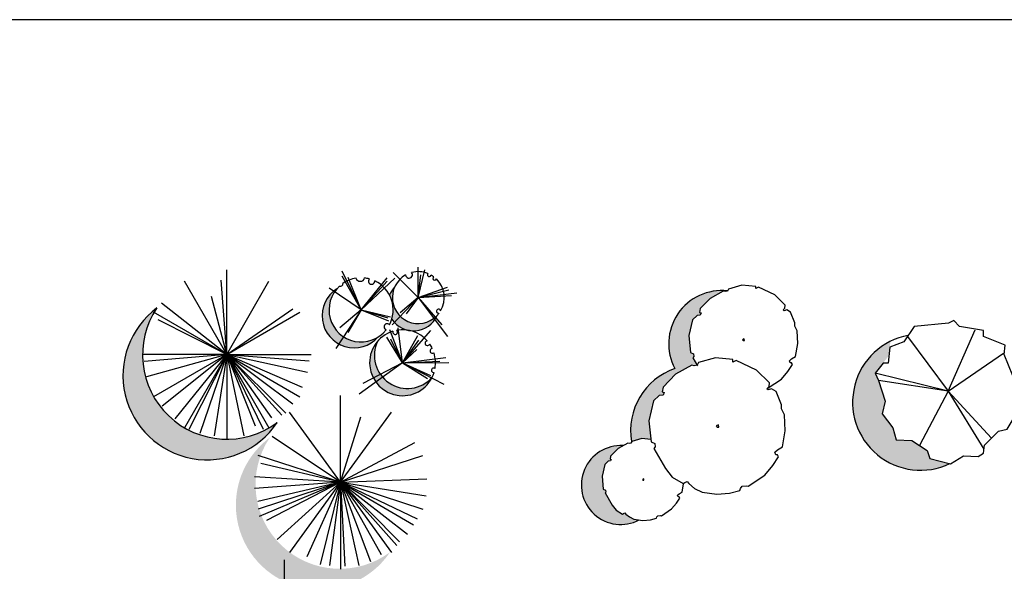
# Model space of a CAD drawing. Units: inches. Extents: x 1150 to 116428, y 27882 to 61852.
# Drawn here: x 103433 to 105876, y 36186 to 37554 of the extents above; entities that cross this region are included whole.
import ezdxf

# ---------------------------------------------------------------- set-up
doc = ezdxf.new("R2010")
doc.units = ezdxf.units.IN
doc.header["$MEASUREMENT"] = 0
doc.layers.add('0-Frame', color=231, linetype='Continuous')
doc.layers.add('CAYXANH', color=64, linetype='Continuous')
doc.styles.add('ATTR', font='romans.shx', dxfattribs={"width": 0.8, "height": 0.7})

# ---------------------------------------------------------------- blocks, each defined once
blk = doc.blocks.new('DEC11')
for p, q in [((0, 0), (24, 54)), ((-36, 48), (0, 0)), ((0, 0), (48.977, 33.444)), ((0, 0), (-64.267, 15.811)), ((0, 0), (-61.516, 9.346)), ((0, 0), (-25.296, -47.962)), ((0, 0), (38.203, -41.497)), ((0, 0), (31.555, -51.195))]:
    blk.add_line(p, q)
blk.add_lwpolyline([(0.379, 59.894), (-29.881, 56.955), (-39.051, 43.437), (-51.43, 38.734), (-52.805, 24.628), (-57.39, 24.628), (-64.267, 15.811), (-61.516, 9.346), (-55.556, -8.875), (-58.307, -20.043), (-48.679, -32.386), (-45.928, -42.966), (-32.173, -43.554), (-18.419, -52.371), (-16.127, -59.424), (2.213, -64.126), (13.674, -57.073), (26.512, -57.661), (31.097, -54.722), (32.014, -47.668), (44.393, -35.325), (52.187, -33.562), (62.273, -16.516), (57.689, -10.639), (60.439, 11.697), (57.23, 13.46), (49.436, 32.269), (50.353, 40.498), (31.097, 48.139), (31.097, 53.429), (10.007, 56.955), (4.963, 62.245)], close=True)
at = {"style": 'ATTR', "width": 0.8, "flags": 9}
blk.add_attdef('ESTCODE', (0, 0), '', height=0.7, dxfattribs=at)
blk = doc.blocks.new('CLUMP3')
for points in [[(44.821, 34.555), (45.124, 34.477), (56.861, 42.377), (62.436, 49.148), (66.544, 55.167), (65.664, 56.672), (64.49, 56.672), (63.903, 58.553), (65.664, 60.057), (69.185, 62.314), (71.239, 73.6), (70.652, 84.885), (68.598, 89.023), (68.598, 92.032), (64.783, 101.437), (61.556, 103.318), (59.208, 102.565), (58.328, 103.318), (59.795, 104.822), (60.089, 107.455), (50.992, 116.484), (36.614, 123.255), (34.267, 122.126), (34.267, 124.007), (21.943, 125.136), (9.913, 121.75), (9.032, 119.869), (6.978, 119.493), (5.218, 119.869), (-6.226, 113.474), (-15.029, 104.446), (-15.616, 101.06), (-14.148, 100.684), (-15.029, 98.803), (-17.67, 98.427), (-21.778, 94.665), (-25.005, 80.747), (-23.538, 65.7), (-20.897, 64.571), (-20.604, 62.314), (-21.484, 61.186), (-17.402, 54.083)], [(-58.518, -10.876), (-66.32, -10.161), (-75.343, -12.701), (-76.003, -14.111), (-77.543, -14.393), (-78.864, -14.111), (-87.447, -18.908), (-94.049, -25.679), (-94.489, -28.218), (-93.388, -28.5), (-94.049, -29.911), (-96.029, -30.193), (-99.11, -33.014), (-101.531, -43.453), (-100.431, -54.738), (-98.45, -55.585), (-98.23, -57.278), (-98.89, -58.124), (-92.728, -68.845), (-89.207, -73.359), (-83.485, -76.745), (-82.605, -76.18), (-81.285, -75.616), (-80.404, -76.745), (-77.323, -79.284), (-73.362, -81.259), (-65.66, -82.387), (-58.837, -81.823), (-53.336, -80.412), (-53.116, -79.284), (-52.235, -78.155), (-50.035, -77.873), (-48.934, -78.155), (-40.132, -72.23), (-35.95, -67.152), (-32.869, -62.638), (-33.529, -61.51), (-34.41, -61.51), (-34.85, -60.099), (-33.529, -58.97), (-30.888, -57.278), (-29.561, -49.984)]]:
    blk.add_lwpolyline(points)
for points in [[(23.997, 77.738), (22.53, 76.985), (23.117, 76.233), (24.291, 76.233)], [(-16.505, 56.896), (-17.605, 54.545), (-20.173, 54.075), (-22.374, 54.545), (-36.678, 46.552), (-47.682, 35.266), (-48.415, 31.034), (-46.581, 30.564), (-47.682, 28.213), (-50.983, 27.743), (-56.118, 23.041), (-60.152, 5.642), (-58.319, -13.166), (-55.017, -14.577), (-54.651, -17.398), (-55.751, -18.809), (-45.481, -36.677), (-39.613, -44.201), (-30.076, -49.843), (-28.609, -48.903), (-26.408, -47.963), (-24.941, -49.843), (-19.806, -54.075), (-13.204, -57.367), (-0.367, -59.248), (11.004, -58.307), (20.173, -55.956), (20.54, -54.075), (22.007, -52.194), (25.675, -51.724), (27.509, -52.194), (42.18, -42.32), (49.149, -33.856), (54.284, -26.332), (53.184, -24.452), (51.717, -24.452), (50.983, -22.1), (53.184, -20.22), (57.585, -17.398), (60.153, -3.292), (59.419, 10.815), (56.852, 15.987), (56.852, 19.749), (52.083, 31.505), (48.049, 33.856), (45.114, 32.915), (44.014, 33.856), (45.848, 35.736), (46.215, 39.028), (34.845, 50.313), (16.872, 58.777), (13.938, 57.367), (13.938, 59.718), (-1.467, 61.128)], [(1.101, 1.881), (-0.733, 0.94), (0, 0), (1.467, 0)], [(-64.779, -45.71), (-65.88, -46.274), (-65.44, -46.839), (-64.559, -46.839)]]:
    blk.add_lwpolyline(points, close=True)
at = {"style": 'ATTR', "width": 0.8, "flags": 9}
blk.add_attdef('ESTCODE', (0, 0), '', height=0.7, dxfattribs=at)

msp = doc.modelspace()

# ---------------------------------------------------------------- hatches: boundary and pattern name
at = {"layer": 'CAYXANH'}
for points in [[(104322.7, 36767.4, -0.867705), (104220.2, 36887.1, 1.152465)], [(104468.8, 36820.9, -0.844109), (104363.1, 36891.4, 0.091719), (104350.4, 36871.7, -0.196876), (104356.2, 36811.6, 0.592159)], [(105005.7, 36608.7), (105020.2, 36621.9), (105029.4, 36623.3), (105032.5, 36629.9), (105027.4, 36631.2), (105029.4, 36643.1), (105060.4, 36674.8), (105100.6, 36697.3), (105106.8, 36696), (105113.9, 36697.3), (105103.1, 36716), (105105.6, 36719.2), (105104.8, 36725.5), (105097.4, 36728.7), (105093.2, 36771), (105102.3, 36810.1), (105113.9, 36820.7), (105121.3, 36821.8), (105123.8, 36827.1), (105119.6, 36828.1), (105121.3, 36837.7), (105146, 36863), (105178.2, 36881), (105183.2, 36880), (105189, 36881), (105189.3, 36881.8, 0.600693), (105058.8, 36688.9, 0.368787), (104951.4, 36508.1), (104977, 36515.3), (104998.9, 36513.3), (104994.4, 36559.8)], [(104071.6, 36555.1, -0.843162), (103773.2, 36839.5, 1.186011)], [(104321.6, 36757.4, 1.14232), (104456.4, 36667.5, -0.875412)], [(105741.5, 36453.3), (105691.6, 36466.1), (105685.2, 36485.9), (105646.5, 36510.7), (105607.8, 36512.4), (105600.1, 36542.1), (105573, 36576.8), (105580.7, 36608.2), (105564, 36659.5), (105556.2, 36677.7), (105590.3, 36721.4), (105593.8, 36756.7, 0.993763)], [(104351.9, 36233.6, -0.843162), (104053.5, 36517.9, 1.186011)], [(104878, 36421.7), (104884.8, 36451.1), (104893.5, 36459), (104899, 36459.8), (104900.9, 36463.7), (104897.8, 36464.5), (104899, 36471.7), (104917.6, 36490.7), (104930.3, 36497.8, 1.316546), (104970.2, 36313.5), (104957.2, 36315.4), (104946.1, 36320.9), (104937.4, 36328.1), (104934.9, 36331.2), (104931.2, 36329.6), (104928.8, 36328.1), (104912.7, 36337.6), (104902.8, 36350.3), (104885.4, 36380.4), (104887.3, 36382.8), (104886.7, 36387.6), (104881.1, 36390)]]:
    msp.add_hatch(color=256, dxfattribs=at).paths.add_polyline_path(points)

# ---------------------------------------------------------------- linework, layer by layer
at = {"layer": '0-Frame'}
msp.add_lwpolyline([(109616.6, 37554.4), (96517.1, 37554.4), (96517.1, 28644.2), (109616.6, 28644.2), (109616.6, 37554.4), (109616.6, 37554.4)], dxfattribs=at)
at = {"layer": 'CAYXANH'}
for p, q in [((103946.5, 36723.9), (103946.5, 36933.7)), ((104280, 36834.6), (104232.8, 36931)), ((104422, 36865.1), (104359.5, 36927.7)), ((104422, 36865.1), (104421.9, 36940.9)), ((104422, 36865.1), (104438.3, 36934.3)), ((103946.5, 36723.9), (103841.6, 36905.6)), ((103946.5, 36723.9), (103933.1, 36908.6)), ((103946.5, 36723.9), (104051.3, 36905.6)), ((104280, 36834.6), (104232.8, 36917.9)), ((104280, 36834.6), (104247.9, 36915.3)), ((104280, 36834.6), (104344.4, 36914)), ((104280, 36834.6), (104364.1, 36913.3)), ((104280, 36834.6), (104345.1, 36906.1)), ((104422, 36865.1), (104428.5, 36921.8)), ((104280, 36834.6), (104200.6, 36888.4)), ((104422, 36865.1), (104494.8, 36891)), ((104422, 36865.1), (104498.1, 36884.4)), ((104422, 36865.1), (104517.8, 36877.2)), ((103946.5, 36723.9), (103784.9, 36851.5)), ((103946.5, 36723.9), (103908.6, 36867.8)), ((104422, 36865.1), (104357.5, 36797.1)), ((104422, 36865.1), (104376.6, 36827.3)), ((104422, 36865.1), (104391.7, 36824.7)), ((104422, 36865.1), (104504.6, 36870)), ((104422, 36865.1), (104494.1, 36768.3)), ((104422, 36865.1), (104480.3, 36797.8)), ((103946.5, 36723.9), (103764.8, 36828.8)), ((103946.5, 36723.9), (104110.6, 36837.5)), ((103946.5, 36723.9), (104128.1, 36828.8)), ((104280, 36834.6), (104217, 36738.7)), ((104280, 36834.6), (104226.9, 36789.9)), ((104280, 36834.6), (104247.2, 36778.1)), ((104280, 36834.6), (104352.9, 36817.5)), ((104280, 36834.6), (104348.3, 36807.6)), ((104280, 36834.6), (104346.4, 36814.9)), ((103946.5, 36723.9), (103776.7, 36809.5)), ((104383, 36703.4), (104351, 36785.1)), ((104383, 36703.4), (104372, 36789.7)), ((104383, 36703.4), (104452.8, 36783.8)), ((104383, 36703.4), (104343.8, 36766.7)), ((104383, 36703.4), (104353.6, 36762.1)), ((104383, 36703.4), (104421.2, 36771.3)), ((104383, 36703.4), (104423.2, 36759.5)), ((104383, 36703.4), (104418.6, 36736.5)), ((103946.5, 36723.9), (103736.7, 36723.9)), ((103946.5, 36723.9), (103741.7, 36706.8)), ((103946.5, 36723.9), (103747.5, 36668.3)), ((103946.5, 36723.9), (103764.8, 36619)), ((103946.5, 36723.9), (103786.1, 36596)), ((103946.5, 36723.9), (103817.6, 36564.5)), ((103946.5, 36723.9), (103841.6, 36542.3)), ((103946.5, 36723.9), (103852.6, 36537.6)), ((103946.5, 36723.9), (103879.4, 36528.3)), ((103946.5, 36723.9), (103915.6, 36522.5)), ((103946.5, 36723.9), (104017.2, 36547)), ((103946.5, 36723.9), (104058, 36566.8)), ((103946.5, 36723.9), (104083.7, 36573.8)), ((103946.5, 36723.9), (104037, 36538.8)), ((103946.5, 36723.9), (104093.1, 36578.5)), ((103946.5, 36723.9), (104051.3, 36542.3)), ((103946.5, 36723.9), (103989.2, 36522.5)), ((103946.5, 36723.9), (103946.5, 36514.2)), ((103946.5, 36723.9), (104110.6, 36601.8)), ((103946.5, 36723.9), (104128.1, 36619)), ((103946.5, 36723.9), (104133.9, 36642.6)), ((103946.5, 36723.9), (104146.8, 36680)), ((103946.5, 36723.9), (104151.4, 36708)), ((103946.5, 36723.9), (104156.2, 36723.9)), ((104383, 36703.4), (104490.2, 36716.8)), ((104383, 36703.4), (104475.7, 36707.7)), ((104383, 36703.4), (104275.5, 36625.6)), ((104383, 36703.4), (104284.7, 36651.9)), ((104383, 36703.4), (104497.4, 36703.7)), ((104383, 36703.4), (104452.1, 36672.2)), ((104383, 36703.4), (104444.9, 36664.3)), ((104383, 36703.4), (104485.6, 36649.9)), ((104229, 36406.8), (104229, 36621.8)), ((104229, 36406.8), (104102.7, 36580.7)), ((104229, 36406.8), (104355.4, 36580.7)), ((104229, 36406.8), (104279, 36569.6)), ((104229, 36406.8), (104059.1, 36520.2)), ((104229, 36406.8), (104413.7, 36505.2)), ((104229, 36406.8), (104024.6, 36473.2)), ((104229, 36406.8), (104433.5, 36473.2)), ((104229, 36406.8), (104031.5, 36453.5)), ((104229, 36406.8), (104015.4, 36420.1)), ((104229, 36406.8), (104443.6, 36415.5)), ((104229, 36406.8), (104015.4, 36391.3)), ((104229, 36406.8), (104023.4, 36359.1)), ((104229, 36406.8), (104024.6, 36340.3)), ((104229, 36406.8), (104026.9, 36322.3)), ((104229, 36406.8), (104045.3, 36312)), ((104229, 36406.8), (104071.8, 36264.8)), ((104229, 36406.8), (104102.7, 36232.8)), ((104229, 36406.8), (104145.5, 36222.2)), ((104229, 36406.8), (104178.8, 36202.7)), ((104229, 36406.8), (104201.9, 36200.4)), ((104229, 36406.8), (104274.4, 36200.4)), ((104229, 36406.8), (104303.2, 36210.7)), ((104229, 36406.8), (104329.6, 36228)), ((104229, 36406.8), (104355.4, 36232.8)), ((104229, 36406.8), (104395.3, 36278.6)), ((104229, 36406.8), (104375.7, 36259)), ((104229, 36406.8), (104368.8, 36249.8)), ((104229, 36406.8), (104239.9, 36199.2)), ((104229, 36406.8), (104229, 36191.8)), ((104229, 36406.8), (104441.3, 36372.9)), ((104229, 36406.8), (104433.5, 36340.3)), ((104229, 36406.8), (104419.4, 36316.6)), ((104229, 36406.8), (104410.2, 36301.6)), ((104089.9, 35998.4), (104089.9, 36214.8))]:
    msp.add_line(p, q, dxfattribs=at)
for centre, radius, start, end in [((104398.9, 36921.9), 8.56, 184.3937, 39.8612), ((104422, 36865.1), 64.4, 68.3084, 104.8606), ((104449.4, 36921.9), 4.78, 139.914, 348.4606), ((104228.8, 36898.9), 5.91, 246.9607, 10.0338), ((104280, 36834.6), 79.6, 99.0666, 124.7565), ((104278, 36916.7), 11.2, 198.1927, 344.5121), ((104280, 36834.6), 79.6, 75.1883, 83.6381), ((104306.3, 36906.2), 8.01, 137.9734, 1.6777), ((104280, 36834.6), 79.6, 332.0165, 64.4629), ((104422, 36865.1), 64.4, 119.3944, 322.9687), ((104422, 36865.1), 64.4, 53.1388, 60.0661), ((104462.6, 36912.7), 4.4, 116.319, 342.7575), ((104422, 36865.1), 64.4, 329.4371, 45.9378), ((104262.9, 36820), 79.6, 122.4808, 318.6875), ((104280, 36834.6), 79.6, 132.238, 321.8023), ((104410, 36847.1), 64.4, 136.63, 157.5917), ((105175.4, 36750.6), 131.9, 83.9416, 207.9134), ((103898.1, 36671.7), 209.1, 126.6525, 326.1072), ((103946.8, 36722.9), 209.1, 146.1072, 306.6525), ((104472.4, 36831.3), 5.13, 11.3526, 281.0532), ((104410, 36847.1), 64.4, 213.4287, 335.9578), ((104383, 36703.4), 81.8, 106.9017, 342.9605), ((104344.4, 36792.6), 7.49, 38.044, 255.7749), ((104364.7, 36779.5), 5.91, 158.5051, 48.5142), ((104383, 36703.4), 81.8, 41.6422, 100.1176), ((104395, 36721.4), 81.8, 153.8953, 318.6925), ((104444.8, 36751.9), 5.87, 97.1612, 339.0628), ((105668.6, 36605.5), 168.7, 100.4352, 295.6091), ((104383, 36703.4), 81.8, 25.7261, 34.5819), ((104457.3, 36732.9), 6.05, 96.1803, 307.0899), ((104383, 36703.4), 81.8, 349.776, 17.5442), ((104460, 36684.8), 5.41, 50.2114, 282.525), ((105111, 36535.6), 162, 108.785, 189.8903), ((104924.6, 36400.1), 97.9, 86.6603, 297.7845)]:
    msp.add_arc(centre, radius, start, end, dxfattribs=at)

# ---------------------------------------------------------------- block references
at = {"layer": 'CAYXANH', "xscale": 2.8125, "yscale": 2.8125, "zscale": 2.8125}
for name, p in [('CLUMP3', (105163.6, 36543.9)), ('DEC11', (105737, 36633.2))]:
    msp.add_blockref(name, p, dxfattribs=at)

doc.saveas('drawing.dxf')
